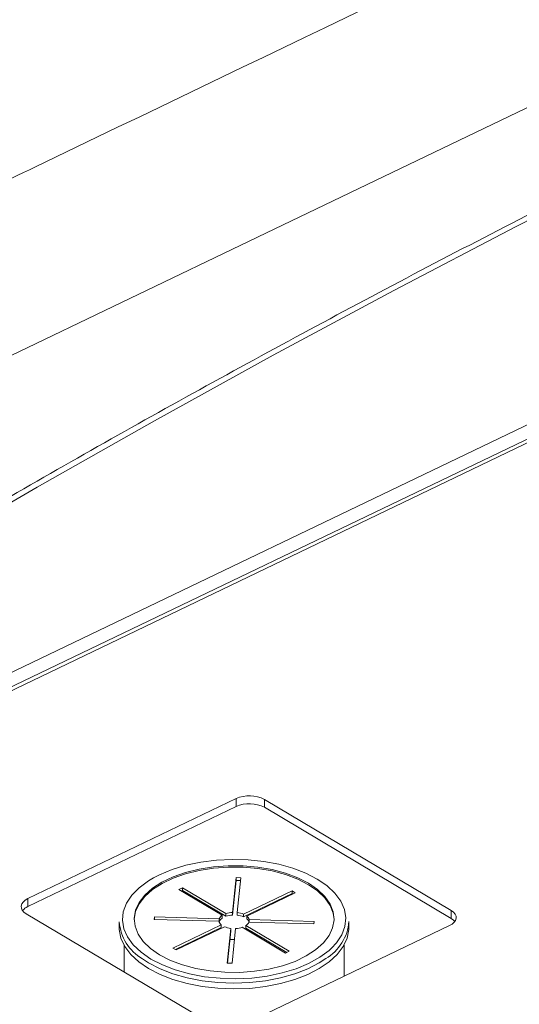
# Model space of a CAD drawing. Extents: x 19.1 to 29.8, y 0.6 to 8.7.
# Drawn here: x 20.1 to 20.2, y 6.3 to 6.5 of the extents above; entities that cross this region are included whole.
import ezdxf

# ---------------------------------------------------------------- set-up
doc = ezdxf.new("R2010")
doc.units = 0
doc.header["$MEASUREMENT"] = 0
doc.layers.get('0').update_dxf_attribs({"linetype": 'CONTINUOUS'})
doc.layers.add('D7', color=7, linetype='CONTINUOUS')

# ---------------------------------------------------------------- blocks, each defined once
blk = doc.blocks.new('A$C01A1181B')
at = {"lineweight": 15}
for p, q in [((0.4427108385081482, 3.351933356674415), (0.8249132353816719, 3.535642555565985)), ((0.8121682712399974, 3.527634708442319), (0.4564104947120171, 3.35663636656894)), ((0.812968921879758, 3.527530036497534), (0.4572111453517778, 3.356531694624156)), ((0.5312738104640431, 3.363977686726368), (0.5041232182161082, 3.350927497632572)), ((0.5312755425538, 3.362939225146938), (0.5312738104640431, 3.363977686726368)), ((0.5592831059813079, 3.349377533372573), (0.5349510584868966, 3.363874339440148)), ((0.5349527905766536, 3.362835877860716), (0.5349510584868966, 3.363874339440148)), ((0.5312755425538, 3.362939225146938), (0.5041249503058509, 3.349889036053138)), ((0.5592848380710507, 3.348339071793141), (0.5349527905766536, 3.362835877860716)), ((0.5307945772767368, 3.34914474170245), (0.5312571333654859, 3.353665918957891)), ((0.5312577205227171, 3.353313893183147), (0.5307951644339823, 3.348792715927706)), ((0.5312571333654859, 3.353665918957891), (0.5318812092707788, 3.353648382748375)), ((0.5312577205227171, 3.353313893183147), (0.5312571333654859, 3.353665918957891)), ((0.5318453133491658, 3.353297400651725), (0.5312577205227171, 3.353313893183147)), ((0.5318812092707788, 3.353648382748375), (0.531418620554291, 3.349127224932241)), ((0.5238150029659892, 3.352121904216322), (0.524280432536429, 3.352345617343779)), ((0.5294627035414408, 3.34875705709489), (0.5238150029659892, 3.352121904216322)), ((0.5242810196936603, 3.351993591569038), (0.5241423082838281, 3.351926918617252)), ((0.524280432536429, 3.352345617343779), (0.5299281331118806, 3.348980770222347)), ((0.5242810196936603, 3.351993591569038), (0.524280432536429, 3.352345617343779)), ((0.5299287202691261, 3.348628744447604), (0.5242810196936603, 3.351993591569038)), ((0.5322465700863006, 3.348915641867364), (0.5385485097706777, 3.351944728812795)), ((0.5389656555684041, 3.351696197252393), (0.5326637158840271, 3.348667110306964)), ((0.5385485097706777, 3.351944728812795), (0.5389656555684041, 3.351696197252393)), ((0.5385490969279232, 3.351592703038051), (0.5385485097706777, 3.351944728812795)), ((0.5041249503058509, 3.349889036053138), (0.5041232182161082, 3.350927497632572)), ((0.5385490969279232, 3.351592703038051), (0.5322471572435319, 3.348563616092621)), ((0.5386389537544289, 3.351539167182176), (0.5385490969279232, 3.351592703038051)), ((0.5307951644339823, 3.348792715927706), (0.5307945772767368, 3.34914474170245)), ((0.531418620554291, 3.349127224932241), (0.5314192077115223, 3.348775199157497)), ((0.5592848380710507, 3.348339071793141), (0.5592831059813079, 3.349377533372573)), ((0.5039218622138151, 3.348959862617896), (0.5279686779081629, 3.334632994986068)), ((0.516031368435435, 3.34789086698197), (0.5160326161187356, 3.347142827699278)), ((0.520581654040825, 3.348217144597839), (0.5206157473919717, 3.348551036088814)), ((0.5290312552028951, 3.347979715184128), (0.520581654040825, 3.348217144597839)), ((0.5206157473919717, 3.348551036088814), (0.5290654539961821, 3.34831362223472)), ((0.5206163059594928, 3.348216151073956), (0.5206157473919717, 3.348551036088814)), ((0.5290660411534276, 3.347961596459974), (0.5290348699859067, 3.347962453831142)), ((0.5290654539961821, 3.34831362223472), (0.5290660411534276, 3.347961596459974)), ((0.529463290698672, 3.348405031320146), (0.5294627035414408, 3.34875705709489)), ((0.5299281331118806, 3.348980770222347), (0.5299287202691261, 3.348628744447604)), ((0.5322471572435319, 3.348563616092621), (0.5322465700863006, 3.348915641867364)), ((0.5326637158840271, 3.348667110306964), (0.5326643030412583, 3.348315084532221)), ((0.5413837105889883, 3.347632599066861), (0.5329341094269182, 3.347870028480571)), ((0.5329682755924523, 3.348203954970472), (0.5414178767545224, 3.34796652555676)), ((0.5329688341599592, 3.347869069955616), (0.5329682755924523, 3.348203954970472)), ((0.5414178767545224, 3.34796652555676), (0.5413837105889883, 3.347632599066861)), ((0.5459699972004586, 3.347192738115194), (0.5459687495171437, 3.347940777397886)), ((0.5230338752269432, 3.344487472902205), (0.5293358149113203, 3.347516559847636)), ((0.5293364020685658, 3.347164534072892), (0.5233611805447822, 3.344292487303136)), ((0.5297529607090468, 3.347268028287235), (0.5234510210246697, 3.344238941341807)), ((0.5293358149113203, 3.347516559847636), (0.5293364020685658, 3.347164534072892)), ((0.5301183215245686, 3.342535287406227), (0.5305809102410564, 3.347056445222357)), ((0.5305814973983018, 3.346704419447615), (0.5301548209500595, 3.342534253833588)), ((0.5305809102410564, 3.347056445222357), (0.5305814973983018, 3.346704419447615)), ((0.5312049861463635, 3.347038909012841), (0.5307423246154741, 3.342517716197786)), ((0.537719025444531, 3.343838017811896), (0.5320713248690794, 3.347202864933328)), ((0.5325367544395192, 3.347426578060785), (0.5381844550149708, 3.344061730939352)), ((0.5325373415967647, 3.347074552286042), (0.5325367544395192, 3.347426578060785)), ((0.5378577858287485, 3.343904681429827), (0.5325373415967647, 3.347074552286042)), ((0.5327893079257251, 3.334772152153811), (0.5590818554211552, 3.347409913917515)), ((0.5166823478293736, 3.344816934238022), (0.5166881239534149, 3.341353901846784)), ((0.5234510210246697, 3.344238941341807), (0.5230338752269432, 3.344487472902205)), ((0.5236987409371636, 3.34445474124885), (0.5243194874692563, 3.344656382553849)), ((0.5353817783572765, 3.345230542279563), (0.5357495767664204, 3.345160805723237)), ((0.5381844550149708, 3.344061730939352), (0.537719025444531, 3.343838017811896)), ((0.5453348038489167, 3.340802266052551), (0.5453280279799628, 3.344864688100374)), ((0.5198528113534877, 3.342557774571002), (0.5190488871806593, 3.343079619503174)), ((0.5307423246154741, 3.342517716197786), (0.5301183215245686, 3.342535287406227))]:
    blk.add_line(p, q, dxfattribs=at)
at = {"lineweight": 15, "flags": 128}
for points in [[(0.2982784445196742, 3.323836875078879), (0.3214181446220294, 3.334963977538631), (0.3439625201458938, 3.345803888668403), (0.3659123941422138, 3.356357081733037), (0.3872805361913194, 3.366629794069834), (0.4084602231898913, 3.376811187676559), (0.4296414135796738, 3.386992652080927), (0.450824456510567, 3.397174420587692), (0.5340681676907977, 3.43718163110686), (0.8720390021983917, 3.599611026868377), (1.216315807798949, 3.765202560626783)], [(0.7932115769093713, 3.535424136683798), (0.7747513681358953, 3.528758875859975), (0.7564650430920921, 3.521957645362164), (0.7383560151081099, 3.515021664374046), (0.7204279235161408, 3.507952330953616), (0.7026839821003392, 3.500750943981627), (0.6851278013445921, 3.493418957894153), (0.6677626025919636, 3.485957745449497), (0.6505918180697989, 3.478368710525187), (0.6336187168666925, 3.470653354195298), (0.6168466006989917, 3.462813158094598), (0.600278560398749, 3.45484957273862), (0.583917945427828, 3.446764208077909), (0.5677677813627895, 3.43855855350661), (0.5518311741534774, 3.430234207295346), (0.5361112623774744, 3.421792748275424), (0.5206110214735986, 3.413235852474697), (0.5053333465074274, 3.404565087044549), (0.4902813259187866, 3.395782217449995), (0.4754577167033744, 3.386888814722107), (0.4608654692311376, 3.377886648205591), (0.4465073229877703, 3.368777456125919)], [(0.5422996506535753, 3.353186690331583), (0.5418364171463992, 3.353476710726703), (0.5403439265562184, 3.354247175346343), (0.5386612961789012, 3.354895937066052), (0.5368226171313353, 3.355409739012607), (0.5348654183066799, 3.355778135743311), (0.5328294714909134, 3.355993656478992), (0.5307563194565006, 3.356051929499248), (0.5286881387755784, 3.355951732619291), (0.5266670244015899, 3.355695105905252), (0.5247340482489165, 3.355287285515191), (0.522928618981183, 3.354736536463847), (0.5212874753353702, 3.354054125342254), (0.5205201593328468, 3.353657245049835)], [(0.54401937973266, 3.348201546220896), (0.5439067518361185, 3.349026201769675), (0.5435065915379624, 3.350044661794037), (0.542827003639033, 3.351019462556438), (0.5418832481729368, 3.351928892921775), (0.5406964374031844, 3.352752614676628), (0.5392928983859093, 3.353472199070524), (0.5377041530676507, 3.354071608959794), (0.5359656983330865, 3.354537455357445), (0.5341162404488813, 3.354859296782164), (0.5321971730197248, 3.355029950287259), (0.5302513821048507, 3.355045654693662), (0.5283223047976406, 3.354906004430935), (0.5264530506685645, 3.354614159449111), (0.5246852995982607, 3.354176561306769), (0.5230586591735715, 3.353603080885263), (0.5216094344018956, 3.352906497284545), (0.5203698820572953, 3.352102315028313), (0.5193678466085174, 3.35120858906938), (0.5186256855132001, 3.350245232611416), (0.5181598975870259, 3.349233768236772), (0.5179808918349522, 3.348196760205159), (0.5179798455640707, 3.348158114654687)], [(0.5213028324412932, 3.343607048926035), (0.5227063388308295, 3.342887483971449), (0.5242950841490739, 3.342288074082179), (0.5260335388836381, 3.341822227684528), (0.5278829967678575, 3.341500386259806), (0.5298020240103654, 3.34132967831648), (0.531747855111874, 3.341314028348309), (0.533676932419084, 3.341453678611037), (0.5355461865481601, 3.341745523592861), (0.5373138648040765, 3.342183086736277), (0.5389405780431531, 3.34275660215671), (0.5403898028148291, 3.343453185757427), (0.5416292823450419, 3.344257333014735), (0.5426313906082072, 3.345151093972593), (0.5433735517035245, 3.346114450430557), (0.543839339629713, 3.347125914805201), (0.5440183051951379, 3.34816286839858), (0.5439064582574957, 3.349202214657046), (0.5435062979593397, 3.350220674681408), (0.5428267100604103, 3.351195475443809), (0.541882954594314, 3.352104905809147), (0.5406961438245617, 3.352928627564001), (0.5392926048072866, 3.353648211957896), (0.5377038594890422, 3.354247621847167), (0.5359654047544637, 3.354713468244817), (0.5341159468702585, 3.355035309669535), (0.532196879441102, 3.355205963174631), (0.5302510885262279, 3.355221667581034), (0.5283220112190321, 3.355082017318308), (0.526452757089956, 3.354790172336484), (0.524685006019638, 3.354352574194142), (0.5230583655949488, 3.353779093772634), (0.521609140823287, 3.353082510171916), (0.5203695884786725, 3.352278327915684), (0.5193675530299089, 3.351384601956752), (0.5186253919345916, 3.350421245498787), (0.5181596040084031, 3.349409781124143), (0.5179805982563295, 3.34837277309253), (0.5180924853806061, 3.347333481272297), (0.5184926456787622, 3.346315021247936), (0.5191722335776916, 3.345340220485534), (0.5201159890437879, 3.344430790120196), (0.5213028324412932, 3.343607048926035)], [(0.5205201593328468, 3.353657245049835), (0.5198441286755724, 3.353253947009494), (0.5186277608260781, 3.352352240680757), (0.5176633068368517, 3.351367383854331), (0.5169703376988508, 3.350319460644581), (0.5165629748040743, 3.349229764078467), (0.5164494379414322, 3.348120438346903), (0.5166321857588656, 3.347014159975597), (0.5171073205226975, 3.34593339512908), (0.5178652884181218, 3.344900139140329), (0.5188906233116484, 3.343935442126259), (0.5201625591194698, 3.343058965763333)], [(0.5436828255590314, 3.344466186606356), (0.5443356368012644, 3.345168312075014), (0.5450286059392511, 3.346216235284762), (0.5454359688340418, 3.347305931850876), (0.5455494328822965, 3.348415222583515), (0.5453667905069892, 3.349521516514439), (0.5448916231154044, 3.350602300800263), (0.54413365521998, 3.351635556789015), (0.5431082475120661, 3.352600218804161), (0.5422996506535753, 3.353186690331583)], [(0.5041232182161082, 3.350927497632572), (0.5037782528435173, 3.350725756806506), (0.5035133668727951, 3.350491981633745), (0.5033386830329931, 3.350235111868724), (0.5032609303847835, 3.349965090228006), (0.503283140337345, 3.349692259690011), (0.5034044457151339, 3.349427091303856), (0.5036200755913001, 3.349179795362335), (0.5039218622138151, 3.348959862617896)], [(0.5590818554211552, 3.347409913917515), (0.5594268207937461, 3.347611654743581), (0.5596916741367011, 3.347845449355651), (0.559866390604256, 3.348102299681361), (0.5599441106247127, 3.348372340761388), (0.5599219006721654, 3.348645171299385), (0.5598006279221153, 3.34891032024623), (0.5595849654182103, 3.34915763562706), (0.5592831059813079, 3.349377533372573)], [(0.5597612843369575, 3.347930191785331), (0.5595866975079531, 3.348119174047628), (0.5592848380710507, 3.348339071793141)], [(0.5160326161187356, 3.347142827699278), (0.5160405516645454, 3.346889161542729), (0.5162540222830216, 3.345777981974752), (0.5167545006710839, 3.344693874792561), (0.5175322694929463, 3.343657913799696), (0.5185721861181207, 3.342690250943496), (0.5198540590367884, 3.34180973528831)], [(0.5198540590367884, 3.34180973528831), (0.5213528862050367, 3.341033535868398), (0.5230395402276855, 3.34037673346246), (0.5248811272635834, 3.339852106761235), (0.5268418580237153, 3.3394698485781), (0.5288835196775494, 3.339237441453845), (0.5309663794789543, 3.339159354427952), (0.5330499630478016, 3.339237206394161), (0.535093706925025, 3.339469377314277), (0.5370577269031003, 3.339851412645666), (0.53890386728078, 3.340375790110397), (0.5405962734270986, 3.341032440758568), (0.5421018485699136, 3.341808476817995), (0.5433913937572186, 3.34268884499385), (0.5444397132992975, 3.343656342028288), (0.5452265438457999, 3.344692236880849), (0.5457365217580161, 3.345776290167786), (0.545959632720681, 3.34688742686015), (0.5459699972004586, 3.347192738115194)], [(0.5304690669720458, 3.345605637695494), (0.5305199956240045, 3.345606725684823), (0.5310589855432255, 3.345612214396489)], [(0.5201625591194698, 3.343058965763333), (0.5216549442675102, 3.342288485584076), (0.5233376474592006, 3.341639758863291), (0.5251763265067808, 3.341125956916736), (0.5271335579591749, 3.340757540746724), (0.5291693993328153, 3.340542004451427), (0.5312426241816013, 3.340483766430095), (0.5333108048625235, 3.340583963310053), (0.535331919236512, 3.340840590024092), (0.5372648953891854, 3.341248410414153), (0.5390703572846718, 3.341799140026188), (0.5407113954883442, 3.342481535588165), (0.5421548475902824, 3.343281729480541), (0.543371182812038, 3.344183455248587), (0.5436828255590314, 3.344466186606356)], [(0.5429498659388656, 3.343107108564325), (0.5421006008866129, 3.342556516100688), (0.5405950257437979, 3.341780480041262), (0.5389026195974651, 3.341123829393089), (0.5370564792197996, 3.340599451928359), (0.5350924592417243, 3.340217416596969), (0.5330487153645009, 3.339985245676854), (0.5309651317956536, 3.339907393710645), (0.5288822719942488, 3.339985480736537), (0.5268406103404146, 3.340217887860792), (0.5248798795802827, 3.340600146043927), (0.5230382925443848, 3.341124772745154), (0.521351638521736, 3.34178157515109), (0.5198528113534877, 3.342557774571002)]]:
    blk.add_lwpolyline(points, dxfattribs=at)
at = {"lineweight": 15}
for centre, radius, start, end in [((0.5330043386557577, 3.360079805273791), 0.004264763491757183, 62.84069649770124, 113.9396104044136), ((0.5330060707455004, 3.359041343694354), 0.004264763491763646, 62.84069649773926, 113.9396104043775), ((0.5048185975429504, 3.34827944826338), 0.00175268917452393, 113.3134874461954, 141.5731442706548), ((0.530957533810394, 3.345912479567959), 0.003236367305780198, 92.88615922332407, 108.5464213370061), ((0.5311103809973048, 3.346195323422265), 0.002948060055137299, 67.3312829686278, 83.99837077402628), ((0.5222165582470382, 3.348418207421313), 0.006207629253145423, 184.8731713047169, 239.3170669213985), ((0.5298325632071368, 3.348174922675327), 0.0008247426763990382, 193.6912024678392, 232.9646956056203), ((0.5299851156685662, 3.347889401317904), 0.00101278871335843, 121.0519804285703, 155.2371006448381), ((0.5299857028258117, 3.347537375543158), 0.001012788713360927, 121.0519804286264, 155.2371006447884), ((0.5309581209676679, 3.345560453793087), 0.003236367305910097, 92.88615922368889, 108.5464213367433), ((0.5311109681545645, 3.345843297647605), 0.002948060055049731, 67.3312829683388, 83.99837077422603), ((0.5320141440044779, 3.348294615334085), 0.001013217831790515, 301.0504597658016, 335.2255049344824), ((0.5321667217310591, 3.348008585809572), 0.0008250198190041235, 13.69806975808474, 52.9578283153638), ((0.5321673088882903, 3.347656560034826), 0.0008250198190070619, 13.69806975818886, 52.95782831533982), ((0.5397557089316507, 3.348461590894958), 0.006234831193846429, 300.8177203712023, 355.2083341278841), ((0.5308885974916819, 3.349986185492279), 0.002945852931390673, 247.3249947655226, 264.0046589770228), ((0.5310415795632224, 3.350273178395268), 0.003238394687111367, 272.8923235245047, 288.5408182583186)]:
    blk.add_arc(centre, radius, start, end, dxfattribs=at)
for points, knots in [([(3.198543990743985, 4.062505117409692), (3.19854771210268, 4.058928425866309), (3.198554873724191, 4.052045211104701), (3.198567053533971, 4.042129910596575), (3.198581250784137, 4.033027091178887), (3.19859809809082, 4.024736387087756), (3.198616970622467, 4.017258391044528), (3.198639344409429, 4.010595290486567), (3.198654977053273, 4.004952485672494), (3.198652192456258, 4.000288088723625), (3.198644480030509, 3.996553508155207), (3.19865047490606, 3.993500712164352), (3.198678503051923, 3.991100709356505), (3.198593549547653, 3.989410002529794), (3.198474812400882, 3.988126614846577), (3.198326784220853, 3.987007649155291), (3.198119961210935, 3.985888394702233), (3.197824143793348, 3.98473658317771), (3.197479640202744, 3.983742229883475), (3.197150622440944, 3.983006070482539), (3.196886396251152, 3.982488765551047), (3.196610305248271, 3.982018304123642), (3.19623504689752, 3.9814753218467), (3.195896728025424, 3.981043197699442), (3.19546775137627, 3.980592846391829), (3.195064084780824, 3.980299252600524), (3.194772654591489, 3.980154636200783), (3.194429272856688, 3.980034336781799), (3.193991916928297, 3.979938912320328), (3.193430439844995, 3.979876269642826), (3.192725009698165, 3.979868592009087), (3.191941308098627, 3.979940652475527), (3.1911854757765, 3.980090393732485), (3.190474099424122, 3.980293174989647), (3.18978069489544, 3.980536630079666), (3.188873358034705, 3.980913148997669), (3.187669597130174, 3.981499630280002), (3.185660315173131, 3.98269595401181), (3.182826322155108, 3.984412208153715), (3.179072440582658, 3.986611040964267), (3.174980294927963, 3.989037256116308), (3.170559003989979, 3.99166586172888), (3.166180236490383, 3.994279370880381), (3.161871735354268, 3.996854805038065), (3.15771716075664, 3.999338502475922), (3.153632836994383, 4.001778996233984), (3.149884771473126, 4.004008818320809), (3.1467843065439, 4.005861300861664), (3.144219560321226, 4.007290330969205), (3.142240743543013, 4.008342889903769), (3.140620523755501, 4.009174278374147), (3.139058458540795, 4.009953152510843), (3.137228578471365, 4.010836866452127), (3.134922440977732, 4.011906482946831), (3.13199076418519, 4.013200436311475), (3.128479826557097, 4.014655517541751), (3.124542682487906, 4.016168703660188), (3.120489256789845, 4.017607156710991), (3.116430096282016, 4.018935798434281), (3.111226859882237, 4.020504791423576), (3.104886982624116, 4.022197702681105), (3.097388526671701, 4.023890053518777), (3.089826530445649, 4.025316922633248), (3.08197822787838, 4.026517727256103), (3.073662416982188, 4.027486905745185), (3.064894669558804, 4.028187168948524), (3.055719163382896, 4.028576134137438), (3.046194554164373, 4.028610508623753), (3.036397789561768, 4.028260267600231), (3.026476720035433, 4.02749883247629), (3.016610376778665, 4.026317925264443), (3.00696576514261, 4.02473908367368), (2.997651584460279, 4.022779839629372), (2.988743545858064, 4.020481046510909), (2.980312343553393, 4.017887098273523), (2.97241666789953, 4.015041384853284), (2.965076707013964, 4.011977998223109), (2.953765898956988, 4.006536941702645), (2.938049233845241, 3.999072385313037), (2.919581015899375, 3.990164193209253), (2.902887044088132, 3.982099033491606), (2.887899533319882, 3.974850645142698), (2.873192823773344, 3.967747748109353), (2.858488099767207, 3.960675977634789), (2.846505777175793, 3.954914276556647), (2.837135833842026, 3.950413165471122), (2.830005448151148, 3.94753028009322), (2.82224269999233, 3.9448462322244), (2.813796183036708, 3.942426794464808), (2.804671241005522, 3.940312410390774), (2.794887596334185, 3.938558211128999), (2.784509750837373, 3.937214065245241), (2.773634796366309, 3.936352112248001), (2.763357362200139, 3.936059979506723), (2.753914617061703, 3.936213426597721), (2.745532282174842, 3.936676622528097), (2.73745799069706, 3.937428926071327), (2.729000650667409, 3.938537887546701), (2.720320369092612, 3.940061245595714), (2.71159697953955, 3.942029582664475), (2.703463723948921, 3.944280866858275), (2.695972151945291, 3.946758646861852), (2.68915555154144, 3.949404784913995), (2.68321400544658, 3.952067181812069), (2.678055440943723, 3.954678545551115), (2.673633077457637, 3.95723162218), (2.668742773116854, 3.960191262907998), (2.662840347732008, 3.963705742951188), (2.655627643412004, 3.968010456188683), (2.648016493950365, 3.97254631551386), (2.640054532083241, 3.977291324426972), (2.631789861245402, 3.982215508829063), (2.622956692441718, 3.987478046844316), (2.613566419703417, 3.993072378751712), (2.60363380474125, 3.998990242001128), (2.592243511897685, 4.005777454164189), (2.579481331335238, 4.013383050919533), (2.565563100977329, 4.021678255310114), (2.551626634858621, 4.029984427636748), (2.537788613962974, 4.038231448487789), (2.524048261974784, 4.046419122702787), (2.51040412570601, 4.05454760031332), (2.494442671831862, 4.064053538901341), (2.476204615673211, 4.074909286865335), (2.460358839740842, 4.084332750791422), (2.449275458074773, 4.090918146447443), (2.442874589190865, 4.094721984903778), (2.43645833895652, 4.098537721446718), (2.430152424807794, 4.102298661796244), (2.424297022879799, 4.105780942608884), (2.419079614719948, 4.108900778003559), (2.414531949681191, 4.111517695621632), (2.410441407165671, 4.114146056811478), (2.406773118180098, 4.116907033295369), (2.40350380205399, 4.119668476868487), (2.400636221722266, 4.122339561965656), (2.398368717909868, 4.124623814315346), (2.396626984517368, 4.126478412651792), (2.395338776802845, 4.127903343853166), (2.394248252923674, 4.129149702804963), (2.393313549047342, 4.130247333787718), (2.392376268543508, 4.131374038203735), (2.391219422446738, 4.132801649831528), (2.389684920089898, 4.134765329878938), (2.38775979354994, 4.137351790649827), (2.385548964099783, 4.140509441509579), (2.383160956127, 4.144167505120198), (2.38068598239704, 4.148262892160233), (2.378174117229136, 4.152798221394431), (2.375679605817837, 4.157762436022626), (2.373257028765835, 4.163125353751571), (2.370988622133503, 4.168800050006734), (2.369036728340248, 4.174408708385105), (2.36755449894229, 4.179346766331932), (2.366510339905545, 4.183353998329025), (2.365794691171544, 4.186482660900847), (2.365283367954959, 4.189019675832601), (2.364929963427095, 4.190992754597794), (2.364661688192392, 4.192651415169294), (2.364405694958108, 4.194406064297706), (2.364128163430919, 4.196616893268217), (2.363854603493813, 4.199400569603892), (2.363636621059925, 4.202728543943977), (2.363557296053543, 4.206429937457127), (2.36358886628674, 4.210271885303325), (2.363575998519643, 4.21408825709684), (2.363576590107471, 4.217732515556666), (2.363525057321674, 4.221173207275559), (2.363350270578238, 4.224917374378901), (2.3630328183364, 4.228947227798063), (2.362522102054903, 4.233280689754103), (2.361874133640853, 4.237417724559958), (2.360930184419423, 4.242212249143481), (2.359520418909419, 4.247813725326289), (2.357405991566267, 4.254253767205206), (2.355046018393288, 4.259827430738532), (2.352671706183962, 4.264452370029638), (2.350508210348508, 4.26812715250189), (2.348169353010071, 4.271604152093964), (2.345771109027318, 4.274739405728745), (2.343204520595478, 4.277720995804174), (2.340301130525873, 4.280706990448394), (2.336599133286299, 4.284008208057504), (2.332312554828576, 4.287211580600989), (2.327840320914319, 4.289933143555725), (2.323503753474675, 4.292103776268732), (2.319096754012065, 4.293912218265014), (2.314038784681529, 4.295530068505798), (2.30836798376059, 4.296804842869825), (2.302089875374449, 4.297620637146686), (2.29557975682097, 4.297857859055469), (2.289042967409117, 4.297507543568791), (2.28262400574792, 4.296640032247414), (2.277331522266898, 4.295528232638173), (2.273160836397629, 4.294425882810689), (2.270327108807109, 4.293579929351544), (2.267965054237081, 4.2928062648996), (2.266127789022974, 4.292161955033517), (2.264679149111871, 4.291628553189977), (2.262908037077381, 4.290951267454954), (2.260478190760082, 4.289966749327402), (2.257203363734732, 4.288525575993248), (2.253281775318776, 4.286631215339373), (2.24867039612915, 4.284421305825866), (2.243313654271262, 4.281838376897575), (2.237329225102762, 4.278955160701589), (2.230709878657862, 4.275764901827035), (2.223454294956852, 4.272268154634009), (2.215078990325004, 4.268231684372296), (2.205789788756164, 4.263754907854892), (2.195820638146131, 4.258950804161657), (2.185894700614966, 4.254167862849716), (2.171589677331994, 4.247275292849256), (2.153025369100916, 4.238331531863206), (2.130321531129461, 4.227395241415781), (2.107537071325055, 4.216421849985945), (2.084691713200186, 4.20542087091275), (2.061779440254121, 4.194389407462303), (2.039227138958786, 4.183532892979994), (2.016916781750943, 4.172794411021616), (1.989031735836697, 4.159374581626665), (1.955672577919799, 4.143323309556358), (1.916926722260435, 4.124684325339278), (1.878494303353747, 4.106199981818396), (1.840218671187891, 4.087794633953607), (1.700829620527514, 4.020779770198484), (1.472525520416497, 3.911109073133019), (1.155334211328494, 3.758815894173971), (0.8944767681833738, 3.633525090228474), (0.6777487093607348, 3.5293388374137), (0.5542387332567742, 3.46995578784103), (0.4798249641009562, 3.434183182171903), (0.4545280792683499, 3.422022898293687), (0.4292408685083089, 3.409867948741621), (0.4039637814951718, 3.397718661304509), (0.3786051052024746, 3.385531067828431), (0.3533986505438165, 3.373417655689909), (0.3280911546783543, 3.361256791075139), (0.3025301225574566, 3.34897527936511), (0.2762326491398213, 3.336341149632275), (0.2491939492639617, 3.323352417626927), (0.2266481305302861, 3.312522345840158), (0.2088606661339085, 3.30397337403026), (0.1962497930091303, 3.297913534853372), (0.1840173600320441, 3.292020849017987), (0.1722623635514111, 3.286396277063925), (0.1611237423663496, 3.280918256242149), (0.1507626060387821, 3.275467326151137), (0.1410891507300036, 3.270099482898893), (0.1324432743077395, 3.265037177284094), (0.1247453563796697, 3.260310174110138), (0.1179222156464803, 3.255937117838702), (0.11155854155637, 3.251688063516109), (0.1064798110268015, 3.248160057132065), (0.1025052406436728, 3.245315203967134), (0.09951625320512392, 3.243131511578781), (0.09658135988745187, 3.240942977192802), (0.09370086898824326, 3.23875058409325), (0.09095027323997584, 3.236613737783294), (0.08858494844010067, 3.234739694635689), (0.08667627740913986, 3.233203117287371), (0.08511183893985219, 3.231928365489324), (0.08351488348380087, 3.230612285461337), (0.08168646452813277, 3.229085818545403), (0.07954225812405724, 3.22726741627298), (0.07691508719769047, 3.224997827100037), (0.07378422892022485, 3.222228487319516), (0.0701473797336476, 3.218915277097288), (0.0662884574010505, 3.215278554380358), (0.06213578687326304, 3.21121784355892), (0.05787097902675242, 3.206870421865474), (0.05355983648857432, 3.202268494260764), (0.04944482838729414, 3.197664055312853), (0.04552326743515067, 3.1930612680639), (0.04180642188116224, 3.188481243975367), (0.03880739769343222, 3.184598693451267), (0.03651815409244108, 3.181517615447209), (0.03492639945051934, 3.179318049176878), (0.03357811027516533, 3.177410738425856), (0.03245914977265585, 3.175795316034758), (0.03146665460577225, 3.174337660996844), (0.03046207654971056, 3.172838000292789), (0.02913458587814688, 3.170818341557847), (0.02740954768101034, 3.168119132091096), (0.02528631605406417, 3.164662892249794), (0.02302718016039051, 3.160804921586475), (0.02085145274752165, 3.156883764619366), (0.01885017958353075, 3.153077834616102), (0.01702449689862107, 3.149416934867569), (0.01529667269674917, 3.145755038323951), (0.01366577640407485, 3.142093468944363), (0.01215019691996133, 3.138479363878062), (0.01079515825031763, 3.135041307323853), (0.009633953561205999, 3.131911618225764), (0.008686704731779571, 3.129211582428372), (0.00792338832358297, 3.126925165374782), (0.007262233635167092, 3.124857946241761), (0.006603903213168394, 3.122709183983552), (0.005883432752796125, 3.120233459556992), (0.005107709618187073, 3.117392522753903), (0.003955849919712762, 3.112836691198112), (0.00261105650629645, 3.106637470668989), (0.001535515587519853, 3.100153442276278), (0.0008684860211758405, 3.094898113012288), (0.00046982653787353, 3.090937938056197), (0.0001764267173669509, 3.087009378633507), (-1.029848160527536e-05, 3.083202469567979), (-9.641748327027244e-05, 3.079699633072543), (-0.000105599885849017, 3.076682481331449), (-6.884328218603741e-05, 3.074184383953828), (-1.446091381751557e-06, 3.07188185132431), (0.0001049804626873652, 3.06945152023107), (0.0002768619320079324, 3.066627912372152), (0.0005352338114050781, 3.063419161985895), (0.000892980949956268, 3.059935103268504), (0.001553629954599955, 3.054704927466869), (0.002678275079070147, 3.047930682003695), (0.004205362376957567, 3.041029261411047), (0.005603949739708014, 3.035704367444231), (0.006669416033368236, 3.032020934392072), (0.007691480405284778, 3.028757601868016), (0.008633925126524389, 3.0259370529511), (0.009516890884619045, 3.02342956269035), (0.01039226296654761, 3.021054014639777), (0.01132252292148905, 3.018638005924277), (0.01233151196237259, 3.016130016566198), (0.01346397635664687, 3.013435722400793), (0.01480634154603422, 3.010385619148032), (0.01646174308985593, 3.006814296261229), (0.01815213771457991, 3.003374984867182), (0.01978844803724655, 3.000204860254225), (0.02127135277097381, 2.997438049423138), (0.02291073559259615, 2.994496302613825), (0.02465784212139255, 2.991484891888076), (0.0263899050726053, 2.988614750262922), (0.02796612137812104, 2.986092024823492), (0.02926024812263961, 2.984078900999245), (0.03027431203003061, 2.982534990406926), (0.03101708755627186, 2.98142148670668), (0.03160482133848319, 2.980550353164034), (0.03214815187467934, 2.97975220847421), (0.03276239266136116, 2.97885850918459), (0.0335030980510993, 2.977793161927707), (0.03437381820178587, 2.976557518173756), (0.03561158942761722, 2.974827595036135), (0.03729593701842759, 2.972526044023329), (0.03949604495999637, 2.969611068782083), (0.04194059711449682, 2.966480985149037), (0.04558791108377136, 2.961970678202842), (0.05038788494287871, 2.956348200835702), (0.05640617022634586, 2.949774799039918), (0.06242253087901162, 2.943608284524455), (0.06852398371274404, 2.937711353567032), (0.073643410542239, 2.93303444581786), (0.0777153002762816, 2.929460277679809), (0.08063108466024005, 2.926961798657413), (0.0834815188743363, 2.924576748774676), (0.08607104163144896, 2.922457451744409), (0.08810071870999536, 2.920826603090624), (0.08955380970721905, 2.919673973074008), (0.09058021738110966, 2.918866521518382), (0.09152792380253771, 2.918125908204043), (0.0925797199715035, 2.917309679473899), (0.09416656906825693, 2.916088519979308), (0.09640635317995816, 2.91438781357132), (0.09942631336809882, 2.91213881845124), (0.1029514328105421, 2.909572989026097), (0.106821511498346, 2.906827343435438), (0.1108614756559803, 2.904036021372004), (0.1149545708438282, 2.901281839473377), (0.121489869200019, 2.896994195276578), (0.1306661178022281, 2.891286120350298), (0.1457620845884904, 2.882360082390978), (0.1638991745800453, 2.871507188292018), (0.1866678755728373, 2.857941205558475), (0.2110840675791366, 2.843381499543357), (0.2372019958117306, 2.827816375620213), (0.2643186734952323, 2.811658540108542), (0.2923589183872224, 2.794954424870703), (0.3210812832123509, 2.777847033409827), (0.3495960214040181, 2.760865771969062), (0.3777422109401556, 2.744105701734529), (0.4099456447413488, 2.724930878594247), (0.4462468952706047, 2.703316721048527), (0.4867672259341873, 2.67918929090272), (0.5272061003395052, 2.655107187388012), (0.567654504192646, 2.631014233933827), (0.6081198277709419, 2.606904029628716), (0.6436952830307305, 2.585699248338102), (0.6743807172320473, 2.567402297690712), (0.7002116034161219, 2.551994850988397), (0.7262787001313171, 2.53644452649662), (0.7527754752774527, 2.52063940594563), (0.7798616494828465, 2.504488075142671), (0.8055094290125311, 2.489203398738145), (0.8296374966287132, 2.474835255127175), (0.8520697611181589, 2.461488356801663), (0.8744886594820471, 2.448162446465599), (0.8966072071804305, 2.435032551509529), (0.9182621735546235, 2.422179292798692), (0.9347562937544467, 2.412373925209224), (0.9462381697172546, 2.405535414909416), (0.9528462059308254, 2.401595739183737), (0.959410709353314, 2.397677694683836), (0.9659044765443241, 2.393797101778915), (0.9721714976461868, 2.390047629000325), (0.9776636520901434, 2.386757118476202), (0.9823051721210447, 2.383979014781733), (0.9861221843737766, 2.381681656695662), (0.9894983704552445, 2.379700196439382), (0.9924307023326193, 2.377923974073415), (0.9949474807944227, 2.375995386545913), (0.9970171197577429, 2.3741587579445), (0.9987551169337365, 2.372431026106149), (1.000404198923974, 2.370650304148075), (1.002283398599623, 2.368435598542717), (1.004485606904197, 2.365553437639635), (1.006933784381324, 2.361908437433694), (1.009161742077204, 2.358030579611984), (1.011088219129356, 2.354129818647795), (1.012688421580471, 2.350399401351295), (1.014132922755898, 2.346396621100329), (1.015357493487109, 2.342192978138986), (1.016277863668627, 2.337892549833015), (1.016967178045149, 2.333143161192645), (1.017073866165724, 2.328053913565331), (1.017007708915756, 2.322404703244128), (1.017009608598961, 2.316400877042806), (1.017005362951224, 2.310235252826601), (1.017013778456054, 2.303994836805529), (1.017027079703169, 2.297725855949729), (1.017051216532082, 2.289241834162894), (1.017087339011894, 2.278724606851362), (1.017127174876094, 2.266416407280799), (1.017149424934992, 2.254758530299281), (1.017162501800968, 2.243748093634014), (1.017176304067391, 2.234027025699255), (1.017190530879212, 2.225469232891601), (1.017212473184237, 2.218016790365745), (1.017223238795751, 2.210849811380992), (1.017961954632923, 2.203571912553347), (1.019153995046189, 2.196875378079337), (1.020656121203416, 2.190732045310892), (1.022377828567862, 2.185009374548113), (1.024519209793979, 2.179047471034689), (1.027104122912412, 2.172919449540643), (1.030136738263792, 2.166713916548463), (1.033231551113161, 2.16122229761568), (1.036293024028382, 2.156375326486788), (1.039277218949522, 2.152078157588534), (1.04265667135099, 2.147684186849222), (1.046423045878797, 2.143299107169351), (1.050544979496586, 2.13905618755472), (1.0549571436867, 2.135098564099124), (1.059570521484524, 2.131519402014176), (1.064321714367381, 2.128537979607836), (1.069997516312228, 2.125164770926283), (1.076721473329542, 2.121132690907061), (1.083347871681362, 2.117189962344824), (1.087483642883996, 2.114723978301074), (1.088998052643241, 2.113821000326947)], [0, 0, 0, 0, 0.001895592513004639, 0.003647999892981552, 0.005257373705561141, 0.006723771609844011, 0.008047177761326277, 0.009227423472853035, 0.01026311437724284, 0.01104961338832704, 0.01171873309990798, 0.01226370086453158, 0.01268723177102037, 0.01300298121116489, 0.01321673082580998, 0.01343610963027137, 0.01374645213356988, 0.01405924397576159, 0.01439995526548686, 0.014754726769276, 0.01507177312284047, 0.01528445293739542, 0.01546206643468303, 0.01578911540209188, 0.01622947326418284, 0.01663983809021394, 0.01701528459592948, 0.01734129769995328, 0.01769407939178099, 0.0180719272532435, 0.0184702217095195, 0.01888249417849187, 0.01921769858805404, 0.01943684701696408, 0.01963937196365516, 0.0198544158984328, 0.0202001615771025, 0.02057367188475969, 0.02132904169061278, 0.02217651110525467, 0.02309535875388495, 0.02408287893692254, 0.02514181592848623, 0.02602668587138575, 0.02696112303813886, 0.02791164010090495, 0.0287450728594586, 0.02944686111363132, 0.02996964546417682, 0.0303816561129166, 0.0306778502008197, 0.03095301971144245, 0.03131267362134488, 0.03175875210809813, 0.0322932340390804, 0.03298502823694961, 0.03371587371721946, 0.03443304161070301, 0.03513547952896395, 0.03582274990032516, 0.03708132508889136, 0.03828128135364622, 0.03944436006051955, 0.04065642103179021, 0.04192382496856178, 0.04324446784670517, 0.04461580468324219, 0.04603479897937678, 0.0474976702446711, 0.04899834251380172, 0.05050504736592452, 0.05200408254427957, 0.05349124566908533, 0.05496059197608199, 0.056404732683854, 0.05781622757366977, 0.05919181856426634, 0.06053867013318258, 0.06457174479554928, 0.06852231293463008, 0.07159524058890869, 0.07460239946936473, 0.07755438675689287, 0.08047418148815985, 0.0834925603701201, 0.08478184801303276, 0.08611180750897914, 0.08748595519869688, 0.0889096201221751, 0.09038672756148998, 0.09192119154596821, 0.09351079459771233, 0.09514786485447456, 0.09682371714391165, 0.09810162551787138, 0.09936720261550724, 0.1005893003796295, 0.1017660978783249, 0.1032628605153978, 0.1046766355584784, 0.106005944291159, 0.1073673128099011, 0.1086273047465289, 0.1097873997249854, 0.1108512810579167, 0.1118227664325019, 0.112719133944495, 0.1141843483208261, 0.1158045188221072, 0.1175835047712074, 0.1193071153387907, 0.1211581430009694, 0.1231353650463339, 0.1252363166585229, 0.1274571138909586, 0.129794314969067, 0.132869139555575, 0.1360034338501926, 0.139117387493913, 0.1422112358415634, 0.1452852027906404, 0.1483395277920706, 0.1513744916925499, 0.1560112965455548, 0.1606047342797823, 0.1620400374429191, 0.1634752387230147, 0.1649162625939032, 0.1663627544977888, 0.1677241268467915, 0.1688626186313517, 0.169880344617177, 0.1707927548895277, 0.171622140594224, 0.1723708014585851, 0.1730379788097025, 0.1736211191413548, 0.1739776960205668, 0.1742904215005638, 0.1745580542141839, 0.1747796074056512, 0.1749849421039093, 0.1752614914807175, 0.1756519881014816, 0.1761582088976324, 0.176763457485529, 0.1774272512667349, 0.1781473810839361, 0.1789225740359331, 0.1797507374792369, 0.1806286951087679, 0.1815518017634562, 0.182494050920337, 0.1833197205336957, 0.1839188493778734, 0.1844225779233757, 0.1848344068568556, 0.1851568018565517, 0.1853927813371946, 0.1856600205653245, 0.1860332949579938, 0.1865012730713345, 0.18707040972195, 0.1877435384083353, 0.188447952938025, 0.1891228245233442, 0.1897645320730859, 0.1903701284787153, 0.1909412227755211, 0.1917662649840548, 0.1925458172283878, 0.1933147960542369, 0.1940710596468164, 0.1952627983849298, 0.1965704448278716, 0.1979725106161432, 0.1988297561077658, 0.1996964785058447, 0.2005722438178085, 0.2014185694125019, 0.2021629155466663, 0.2030475239937453, 0.2040333201987326, 0.2052944954792686, 0.2064689839437038, 0.2074139215125097, 0.2084092417205377, 0.2094963010405266, 0.2107490965773643, 0.2120506424122237, 0.2134256804971953, 0.2147362275448786, 0.215958505184076, 0.2171979692860883, 0.2178275586508198, 0.218389080414841, 0.2188460313556649, 0.2192016553251912, 0.2194599763272849, 0.2196985631534865, 0.2202516619068861, 0.2209011675326444, 0.2216445648000391, 0.2225858859265231, 0.2236508483168409, 0.2248428358157796, 0.2261627993891888, 0.2276106726506969, 0.2291863870197026, 0.231179657121184, 0.2331781621876152, 0.2351613026198134, 0.2371291074984642, 0.2417527969263494, 0.2462900716812393, 0.2507412698593709, 0.2554152484287187, 0.2599911317856672, 0.2644847616185885, 0.2689450582165276, 0.2733756930828243, 0.2812141534804076, 0.2889590997541233, 0.2966223661291151, 0.3042736551840887, 0.3119252112413537, 0.3802610557364495, 0.4412857924398813, 0.5023115198505999, 0.5368438185771637, 0.5713764607603408, 0.5764383927023284, 0.5814983099261551, 0.5865560836915119, 0.5916115852555172, 0.5966646858958622, 0.6017709463573693, 0.6067334664582303, 0.6118420312444017, 0.6170963761499385, 0.6224962742156531, 0.6280449714247686, 0.6306039638148488, 0.6331541798524798, 0.6355995463605199, 0.6379365015507567, 0.6401763148953538, 0.6423317915465864, 0.6443977222774833, 0.6463690172428644, 0.648021907751497, 0.6495953147149429, 0.6510868028732156, 0.6525260480538352, 0.6532742805424823, 0.6540185010948363, 0.654758596396738, 0.6554944571038265, 0.656225771523156, 0.6568938469914448, 0.65735440954177, 0.6577426319696674, 0.6581470026098002, 0.6586428047804308, 0.659230507782014, 0.6599106502169083, 0.6608317380362203, 0.6618831351850869, 0.6630582670550577, 0.6642560978858494, 0.6656703333802153, 0.6670714873929319, 0.6684591465083384, 0.669832873287848, 0.6711922632222144, 0.6725218774458441, 0.6732465871278636, 0.6738849224651593, 0.6744365077838139, 0.6749010295356084, 0.6752818979690295, 0.6756935542155836, 0.6761905615924975, 0.6770137511226882, 0.6779994790243463, 0.6791292867387642, 0.6802772068582765, 0.6812979465787253, 0.6823146386984461, 0.6833271500486848, 0.6843353657779763, 0.6853391801991974, 0.6863006471019646, 0.6871538404118108, 0.6878972204609141, 0.6885016250157767, 0.6890134140610774, 0.6895748288014705, 0.6902419873635041, 0.6910150254850486, 0.691867336413483, 0.6939112768769442, 0.6959914720606896, 0.6970528802628952, 0.6981049141089425, 0.6991474230784035, 0.7001803016219429, 0.7011327752350056, 0.7019321782837612, 0.7025790234328712, 0.703118940253022, 0.7037637204796355, 0.7045132304764612, 0.7053672895238461, 0.7063204021124033, 0.7072915189222196, 0.7095425468255913, 0.7117396852314096, 0.7128348522909981, 0.7138358212835646, 0.7147173943263998, 0.7154800173155323, 0.7161279882590604, 0.7167603907595717, 0.7174203094138667, 0.718106092022337, 0.718819181380609, 0.7196376239272395, 0.7206256368498515, 0.7217820863375174, 0.7225043927491056, 0.723279014401247, 0.7241056181649966, 0.7249838309854016, 0.7258273009990399, 0.7265443260930605, 0.7271355624204249, 0.7275501729095154, 0.7278692538009183, 0.7280931926234958, 0.7283007392897048, 0.7285584965025395, 0.7288663464986757, 0.7292241487014715, 0.7296317388942173, 0.7303723644867687, 0.7312345994482427, 0.7321900696319228, 0.7331344334839338, 0.7352390963792418, 0.7372324780473033, 0.739116114179949, 0.7409336653101914, 0.7427594164092706, 0.7435655430568188, 0.7443732476579683, 0.7451810203841531, 0.7458941771431911, 0.7464567108853444, 0.7467937768377908, 0.7470389755082391, 0.7472611043930322, 0.7475336514224644, 0.7478564458216836, 0.7484877724732738, 0.7492500327621688, 0.7501417304382297, 0.7511162898934172, 0.7520899312717071, 0.7530607069108757, 0.7540285058104835, 0.7566735263719759, 0.7593083343209311, 0.7640434722682655, 0.7688221123389105, 0.774580771969302, 0.7804167158333806, 0.7863301884446112, 0.7927525262158206, 0.7992009498119521, 0.8055661792658962, 0.811847768917996, 0.8180471330391583, 0.8271269390071276, 0.8361493632600765, 0.8451704708424552, 0.8541938292985807, 0.8632212771946093, 0.872253328329405, 0.8780049495886934, 0.8837603925392901, 0.8895439072349975, 0.8954543090510997, 0.9015006278792463, 0.9076813502534188, 0.9126308103061227, 0.9176612645731639, 0.9227066692011129, 0.9276510513379198, 0.9324947006675309, 0.9372413514845154, 0.9387318305443574, 0.9402128954118787, 0.9416846246377382, 0.9431470893570265, 0.9445819906374738, 0.9459019313923193, 0.9468503071421477, 0.9477180738045293, 0.9484858055434828, 0.9491434364496499, 0.9497146660356587, 0.9502164366324966, 0.9505950910120431, 0.9509636218904965, 0.9514266466541326, 0.9519934072648724, 0.9526632192261896, 0.953432337765391, 0.9539988207619432, 0.9546051760822036, 0.9552467120014415, 0.9559186345090165, 0.9566148037581632, 0.9573262885159082, 0.9582611366179662, 0.959283127272139, 0.9603621837981602, 0.9614600092152308, 0.9625690614306093, 0.9636820598434561, 0.9647920497680686, 0.9670744919199327, 0.969261715234554, 0.9713171316956125, 0.9732543546768043, 0.9750943519052178, 0.9764610110023333, 0.9777680558328395, 0.9790138110613884, 0.9802163087594985, 0.981376719275447, 0.9822420554770744, 0.9831529262363039, 0.9841067092475768, 0.9851002418391029, 0.986129210320236, 0.9871886878870748, 0.9879217436609012, 0.9887182292110699, 0.9895777318175984, 0.9904947678475965, 0.9914619814410383, 0.9924694511519703, 0.9935025246643514, 0.994546550484472, 0.9956143318459598, 0.9972618548672579, 0.9989973638511199, 1, 1, 1, 1]), ([(0.7916897257619411, 3.535440124599077), (0.789703164806042, 3.534732615962533), (0.782044960300567, 3.532005165887588), (0.768818574829865, 3.527174593913466), (0.7520685772142315, 3.520905565014509), (0.735471653995333, 3.514520263934205), (0.7190257747269158, 3.508023456057471), (0.7027348296726217, 3.501415259441604), (0.6866011897330822, 3.49469691694109), (0.6706274719904286, 3.487869475637408), (0.6548162666641701, 3.480934056353124), (0.639170064734202, 3.473891689748527), (0.6236914946831149, 3.466743597875563), (0.6083829182100402, 3.459490834892133), (0.5932469201880934, 3.452134644603149), (0.5782859437424719, 3.444676104121775), (0.5635023034679847, 3.437116459979135), (0.54889842120906, 3.429456962675941), (0.5344767230503749, 3.421698721866562), (0.5202394569524245, 3.413843060732734), (0.5061888814680913, 3.405891269453537), (0.4923276967360977, 3.39784435743463), (0.4786563030067867, 3.389704550218083), (0.4651838865894007, 3.381469876309989), (0.4542105764740398, 3.374606696068644), (0.4477688523410706, 3.370470843575253), (0.4456922086811375, 3.369137552723064)], [0, 0, 0, 0, 0.01534359448226357, 0.0591496495717445, 0.102956237366952, 0.1467631139159791, 0.190570372595159, 0.2343781160618884, 0.2781860208561378, 0.3219942069633075, 0.3658030026976063, 0.4096119034063395, 0.4534212440359252, 0.4972309473757128, 0.54104093314509, 0.5848511249328325, 0.6286618591766409, 0.672472636653272, 0.716284006441449, 0.7600954533071256, 0.8039073049662698, 0.8477192457579856, 0.8915315863590999, 0.9353440140992514, 0.9791565983848551, 1, 1, 1, 1])]:
    blk.add_open_spline(points, degree=3, knots=knots, dxfattribs=at)

msp = doc.modelspace()

# ---------------------------------------------------------------- block references
at = {"layer": 'D7', "color": 7, "linetype": 'Continuous'}
msp.add_blockref('A$C01A1181B', (19.64024134722863, 3.000855438263555), dxfattribs=at)

doc.saveas('drawing.dxf')
